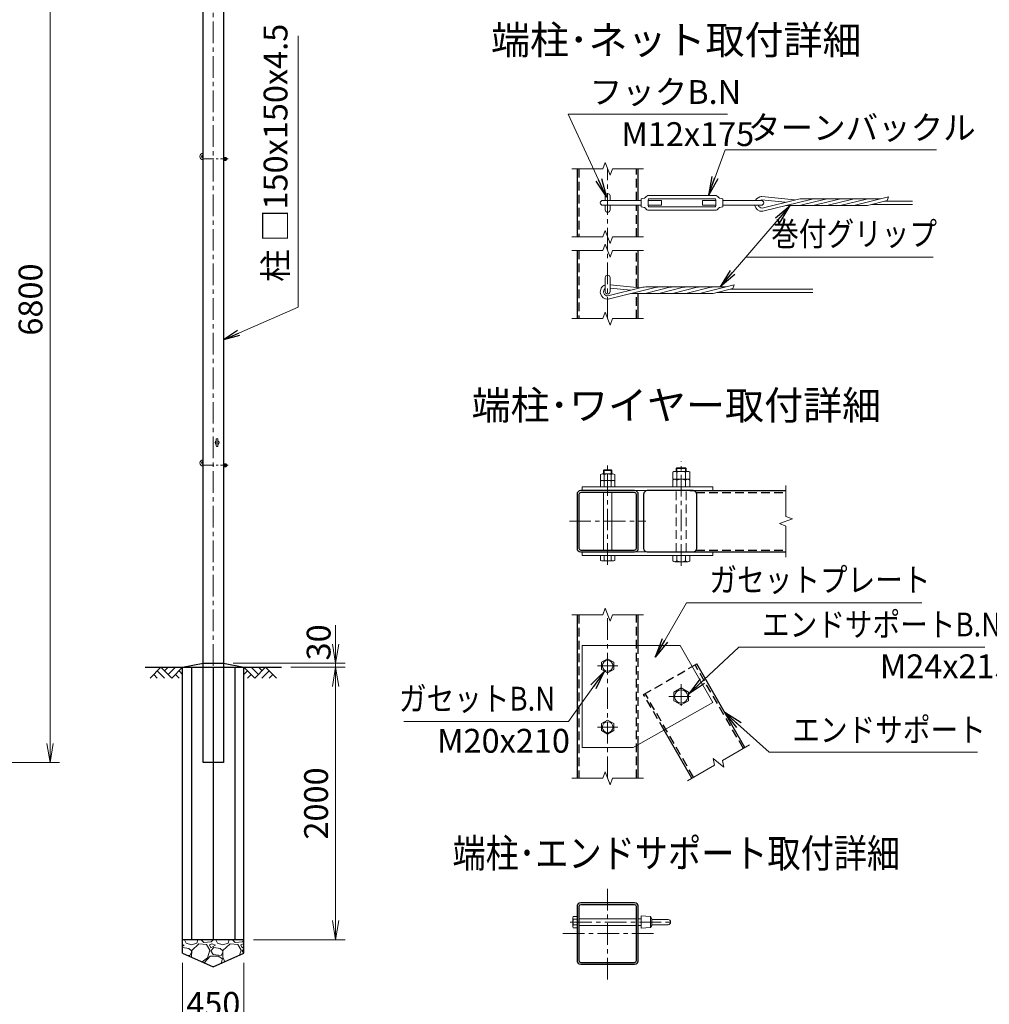
# Model space of a CAD drawing. Units: millimetres. Extents: x 0 to 29400, y 0 to 20790.
# Drawn here: x 17453 to 24575, y 7363 to 14592 of the extents above; entities that cross this region are included whole.
import ezdxf
from ezdxf.enums import TextEntityAlignment as Align

# ---------------------------------------------------------------- set-up
doc = ezdxf.new("R2010")
doc.units = ezdxf.units.MM
doc.header["$LTSCALE"] = 5
doc.header["$MEASUREMENT"] = 0
doc.header["$PDMODE"] = 35
doc.linetypes.add('CENTER', pattern=[50.8, 31.75, -6.35, 6.35, -6.35])
doc.linetypes.add('DASHED', pattern=[19.05, 12.7, -6.35])
doc.layers.get('Defpoints').update_dxf_attribs({"color": 8})
for name, color, linetype in [('D-BGD', 7, 'Continuous'), ('D-STR1', 1, 'Continuous'), ('D-STR4', 7, 'Continuous')]:
    doc.layers.add(name, color=color, linetype=linetype)
for name, color, linetype, lineweight in [('D-BMK', 2, 'CENTER', 13), ('D-DCR-HCH', 7, 'Continuous', 13), ('D-STR-DIM', 7, 'Continuous', 13), ('D-STR-TXT', 7, 'Continuous', 13), ('D-STR3', 3, 'Continuous', 13), ('D-TTL-TXT', 7, 'Continuous', 13)]:
    doc.layers.add(name, color=color, linetype=linetype, lineweight=lineweight)
doc.styles.add('ゴシック', font='txt')
doc.dimstyles.new('STYLE', dxfattribs={"dimscale": 70, "dimtxt": 2.5, "dimasz": 2, "dimexe": 1, "dimexo": 1, "dimgap": 0.8, "dimtad": 1, "dimdsep": 46, "dimtxsty": 'ゴシック', "dimblk": 'OPEN', "dimcen": 1e-08, "dimclrd": 256, "dimclre": 256, "dimclrt": 256, "dimadec": 0, "dimazin": 2, "dimtfac": 1, "dimtmove": 2, "dimatfit": 3, "dimldrblk": 'OPEN', "dimfxl": 1, "dimtolj": 1, "dimtzin": 0, "dimlwd": -1, "dimlwe": -1, "dimarcsym": 0})

# ---------------------------------------------------------------- blocks, each defined once
blk = doc.blocks.new('_Open')
at = {"color": 0, "linetype": 'ByBlock', "lineweight": -2}
for p, q in [((-1, 0.167), (0, 0)), ((-1, -0.167), (0, 0)), ((0, 0), (-1, 0))]:
    blk.add_line(p, q, dxfattribs=at)
blk = doc.blocks.new('*D11')
at = {"layer": 'D-STR-DIM'}
for p, q in [((15925.8, 15937.5), (17745.8, 15937.5)), ((17675.8, 15797.5), (17675.8, 9277.5)), ((13200.8, 9137.5), (17745.8, 9137.5))]:
    blk.add_line(p, q, dxfattribs=at)
at = {"layer": 'Defpoints', "color": 0}
for p in [(15855.8, 15937.5), (13130.8, 9137.5), (17675.8, 9137.5)]:
    blk.add_point(p, dxfattribs=at)
at = {"layer": 'D-STR-DIM', "xscale": 140, "yscale": 140, "zscale": 140}
for p, rotation in [((17675.8, 15937.5), 90), ((17675.8, 9137.5), 270)]:
    blk.add_blockref('_Open', p, dxfattribs=dict(at, rotation=rotation))
at = {"layer": 'D-STR-DIM', "insert": (17532.3, 12537.5), "char_height": 175, "attachment_point": 5, "rotation": 90, "style": 'ゴシック'}
blk.add_mtext('\\A1;6800', dxfattribs=at)
blk = doc.blocks.new('*D12')
at = {"layer": 'D-STR-DIM'}
for p, q in [((18649.8, 7667.5), (18649.8, 7152.7)), ((19099.8, 7667.5), (19099.8, 7152.7)), ((18789.8, 7222.7), (18959.8, 7222.7))]:
    blk.add_line(p, q, dxfattribs=at)
at = {"layer": 'Defpoints', "color": 0}
for p in [(18649.8, 7737.5), (19099.8, 7737.5), (19099.8, 7222.7)]:
    blk.add_point(p, dxfattribs=at)
at = {"layer": 'D-STR-DIM', "xscale": 140, "yscale": 140, "zscale": 140, "rotation": 180}
blk.add_blockref('_Open', (18649.8, 7222.7), dxfattribs=at)
at = {"layer": 'D-STR-DIM', "xscale": 140, "yscale": 140, "zscale": 140}
blk.add_blockref('_Open', (19099.8, 7222.7), dxfattribs=at)
at = {"layer": 'D-STR-DIM', "insert": (18874.8, 7366.2), "char_height": 175, "attachment_point": 5, "style": 'ゴシック'}
blk.add_mtext('\\A1;450', dxfattribs=at)
blk = doc.blocks.new('*D13')
at = {"layer": 'D-STR-DIM'}
for p, q in [((19444.8, 9837.5), (19843.3, 9837.5)), ((19773.3, 7977.5), (19773.3, 9697.5)), ((19169.8, 7837.5), (19843.3, 7837.5))]:
    blk.add_line(p, q, dxfattribs=at)
at = {"layer": 'Defpoints', "color": 0}
for p in [(19374.8, 9837.5), (19773.3, 9837.5), (19099.8, 7837.5)]:
    blk.add_point(p, dxfattribs=at)
at = {"layer": 'D-STR-DIM', "xscale": 140, "yscale": 140, "zscale": 140}
for p, rotation in [((19773.3, 9837.5), 90), ((19773.3, 7837.5), 270)]:
    blk.add_blockref('_Open', p, dxfattribs=dict(at, rotation=rotation))
at = {"layer": 'D-STR-DIM', "insert": (19629.8, 8837.5), "char_height": 175, "attachment_point": 5, "rotation": 90, "style": 'ゴシック'}
blk.add_mtext('\\A1;2000', dxfattribs=at)
blk = doc.blocks.new('*D14')
at = {"layer": 'D-STR-DIM'}
for p, q in [((19773.3, 10007.5), (19773.3, 10147.5)), ((19019.8, 9867.5), (19843.3, 9867.5)), ((19444.8, 9837.5), (19843.3, 9837.5)), ((19773.3, 9837.5), (19773.3, 9867.5)), ((19773.3, 9697.5), (19773.3, 9557.5))]:
    blk.add_line(p, q, dxfattribs=at)
at = {"layer": 'Defpoints', "color": 0}
for p in [(18949.8, 9867.5), (19374.8, 9837.5), (19773.3, 9867.5)]:
    blk.add_point(p, dxfattribs=at)
at = {"layer": 'D-STR-DIM', "xscale": 140, "yscale": 140, "zscale": 140}
for p, rotation in [((19773.3, 9867.5), 270), ((19773.3, 9837.5), 90)]:
    blk.add_blockref('_Open', p, dxfattribs=dict(at, rotation=rotation))
at = {"layer": 'D-STR-DIM', "insert": (19648.7, 10020.2), "char_height": 175, "attachment_point": 5, "rotation": 90, "style": 'ゴシック'}
blk.add_mtext('\\A1;30', dxfattribs=at)

msp = doc.modelspace()

# ---------------------------------------------------------------- hatches: boundary and pattern name
at = {"layer": 'D-DCR-HCH'}
h = msp.add_hatch(dxfattribs=at)
h.set_pattern_fill('GRAVEL', color=256, scale=230)
h.set_pattern_definition([(228.01279, (26927.91, 21182.167), (-1840, -2070), [30.9433, -3063.3903]), (184.96974, (26907.21, 21159.167), (2760, 230), [53.0996, -5256.8627]), (132.51045, (26854.31, 21154.567), (2300, -2530), [37.4412, -3706.6875]), (267.27369, (26764.61, 21097.067), (230, 4600), [48.3547, -4787.1183]), (292.833654, (26762.31, 21048.767), (-1150, 2760), [47.4156, -4694.1558]), (357.27369, (26780.71, 21005.067), (-4600, 230), [48.3547, -4787.1183]), (37.69424, (26829.01, 21002.767), (-2990, -2300), [63.9467, -6330.7152]), (72.25533, (26879.61, 21041.867), (1610, 5060), [60.3722, -5976.854]), (121.429566, (26898.01, 21099.367), (-1840, 2990), [48.5185, -4803.3368]), (175.23636, (26872.71, 21140.767), (2530, -230), [55.3914, -2714.1754]), (222.39744, (26817.51, 21145.367), (-2760, -2530), [71.633, -7091.6763]), (138.81407, (26992.31, 21094.767), (-1610, 1380), [24.4492, -2420.4843]), (171.469234, (26973.91, 21110.867), (2990, -460), [46.5145, -4604.9476]), (225, (26927.91, 21117.77), (-3e-14, -230), [32.5268, -292.7423]), (203.1986, (26911.81, 21145.367), (1150, 460), [17.5163, -1734.1115]), (291.8014, (26895.71, 21138.467), (-230, 690), [24.7717, -1213.8162]), (30.96376, (26904.91, 21115.467), (690, 460), [40.2337, -1300.8853]), (161.56505, (26939.41, 21136.17), (460, -230), [29.093, -698.231]), (16.38954, (26762.31, 21138.467), (2300, 690), [40.756, -4034.8544]), (70.34618, (26801.41, 21149.967), (-920, -2530), [34.192, -3385.0038]), (293.1986, (26939.41, 21182.167), (-460, 1150), [35.0324, -1716.5954]), (343.61046, (26953.21, 21149.967), (-2300, 690), [40.756, -4034.8544]), (339.44395, (26762.31, 20995.867), (-1150, 460), [39.3024, -1925.8185]), (294.77514, (26799.11, 20982.067), (-1150, 2530), [32.931, -3260.168]), (66.8014, (26941.71, 20952.167), (460, 1150), [35.0324, -1716.5954]), (17.35402, (26955.51, 20984.367), (-2990, -920), [38.555, -3816.9474]), (69.44395, (26829.01, 20952.167), (-460, -1150), [19.6512, -1945.4697]), (101.30993, (26927.91, 20952.167), (-230, 920), [11.7277, -1161.0468]), (165.96376, (26925.61, 20963.667), (690, -230), [47.4156, -900.8986]), (186.00901, (26879.61, 20975.167), (2300, 230), [43.9415, -4350.2023]), (303.69007, (26904.91, 21094.77), (-230, 460), [33.171, -796.1057]), (353.157227, (26923.31, 21067.167), (3910, -460), [57.9126, -5733.3394]), (60.9454, (26980.81, 21060.267), (-920, -1610), [23.68, -2344.315]), (90, (26992.3, 21080.97), (-230, 230), [13.8, -216.2]), (120.25644, (26875.01, 20982.067), (920, -1610), [31.9525, -3163.3096]), (48.01279, (26858.91, 21009.667), (1840, 2070), [61.8866, -3032.447]), (0, (26900.3, 21055.67), (230, 230), [59.8, -170.2]), (325.30485, (26960.11, 21055.667), (2300, -1610), [36.3662, -3600.253]), (254.0546, (26990.01, 21034.967), (-230, -920), [33.4885, -1640.9368]), (207.645975, (26980.81, 21002.767), (-4370, -2300), [54.525, -5397.979]), (175.42608, (26932.51, 20977.467), (-2990, 230), [57.6838, -5710.687])])
h.paths.add_polyline_path([(18874.798, 7637.522), (19099.798, 7737.522), (19099.798, 7837.522), (18649.798, 7837.522), (18649.798, 7737.522)])

# ---------------------------------------------------------------- linework, layer by layer
at = {"layer": 'D-BGD'}
for p, q in [((18374.798, 9837.522), (19374.798, 9837.522)), ((19099.798, 7837.522), (18649.798, 7837.522))]:
    msp.add_line(p, q, dxfattribs=at)
at = {"layer": 'D-BMK'}
for p, q in [((18874.798, 9086.522), (18874.798, 15988.522)), ((21771.418, 12397.284), (21771.418, 13497.284)), ((21771.418, 10589.143), (21771.418, 11320.638)), ((22311.418, 10582.799), (22311.418, 11347.638)), ((21490.168, 10909.313), (22052.668, 10909.313)), ((21771.418, 9023.278), (21771.418, 10223.278)), ((21846.418, 9848.278), (21696.418, 9848.278)), ((22311.418, 9713.278), (22311.418, 9533.278)), ((22221.418, 9623.278), (22401.418, 9623.278)), ((21846.418, 9398.278), (21696.418, 9398.278)), ((21771.418, 7545.041), (21771.418, 8220.041)), ((21496.8, 7966.541), (22257.779, 7966.541)), ((22108.918, 7882.541), (21433.918, 7882.541))]:
    msp.add_line(p, q, dxfattribs=at)
at = {"layer": 'D-BMK', "ltscale": 0.5}
for p, q in [((18799.798, 13570.522), (18984.798, 13570.522)), ((18799.798, 11320.522), (18984.798, 11320.522))]:
    msp.add_line(p, q, dxfattribs=at)
at = {"layer": 'D-DCR-HCH'}
for p, q in [((18490.162, 9837.522), (18410.344, 9757.704)), ((18490.162, 9837.522), (18569.98, 9757.704)), ((18516.768, 9810.916), (18543.374, 9837.522)), ((18543.374, 9784.31), (18596.586, 9837.522)), ((18569.98, 9757.704), (18649.798, 9837.522)), ((19179.616, 9757.704), (19099.798, 9837.522)), ((19206.222, 9784.31), (19153.01, 9837.522)), ((19259.434, 9837.522), (19179.616, 9757.704)), ((19232.967, 9810.777), (19206.222, 9837.522)), ((19259.434, 9837.522), (19339.252, 9757.704)), ((18436.95, 9784.31), (18463.678, 9757.704)), ((18463.556, 9810.916), (18517.012, 9757.704)), ((18596.586, 9784.31), (18623.314, 9757.704)), ((18623.192, 9810.916), (18649.798, 9784.432)), ((19126.404, 9810.916), (19099.798, 9784.432)), ((19153.01, 9784.31), (19126.282, 9757.704)), ((19286.04, 9810.916), (19232.584, 9757.704)), ((19312.646, 9784.31), (19285.918, 9757.704))]:
    msp.add_line(p, q, dxfattribs=at)
at = {"layer": 'D-STR-DIM'}
for p, q in [((21754.103, 13544.856), (21736.788, 13497.284)), ((21788.733, 13449.712), (21754.103, 13544.856)), ((21508.918, 13497.284), (21736.788, 13497.284)), ((21806.048, 13497.284), (21788.733, 13449.712)), ((21806.048, 13497.284), (22033.918, 13497.284)), ((21754.103, 13044.856), (21736.788, 12997.284)), ((21788.733, 12949.712), (21754.103, 13044.856)), ((21508.918, 12997.284), (21736.788, 12997.284)), ((21754.103, 12944.856), (21736.788, 12897.284)), ((21788.733, 12849.712), (21754.103, 12944.856)), ((21806.048, 12997.284), (21788.733, 12949.712)), ((21806.048, 12997.284), (22033.918, 12997.284)), ((21508.918, 12897.284), (21736.788, 12897.284)), ((21806.048, 12897.284), (21788.733, 12849.712)), ((21806.048, 12897.284), (22033.918, 12897.284)), ((21754.103, 12444.856), (21736.788, 12397.284)), ((21788.733, 12349.712), (21754.103, 12444.856)), ((21508.918, 12397.284), (21736.788, 12397.284)), ((21806.048, 12397.284), (21788.733, 12349.712)), ((21806.048, 12397.284), (22033.918, 12397.284)), ((23080.271, 10943.942), (23080.271, 11171.813)), ((23127.843, 10926.627), (23032.698, 10891.998)), ((23080.271, 10943.942), (23127.843, 10926.627)), ((23032.698, 10891.998), (23080.271, 10874.682)), ((23080.271, 10646.813), (23080.271, 10874.682)), ((21754.103, 10270.85), (21736.788, 10223.278)), ((21788.733, 10175.706), (21754.103, 10270.85)), ((21508.918, 10223.278), (21736.788, 10223.278)), ((21806.048, 10223.278), (21788.733, 10175.706)), ((21806.048, 10223.278), (22033.918, 10223.278)), ((22615.065, 9153.092), (22812.407, 9267.028)), ((22357.744, 9004.528), (22555.084, 9118.462)), ((22546.294, 9168.319), (22555.084, 9118.462)), ((22623.857, 9103.236), (22546.294, 9168.319)), ((22615.065, 9153.092), (22623.857, 9103.236)), ((21754.103, 9070.85), (21736.788, 9023.278)), ((21788.733, 8975.706), (21754.103, 9070.85)), ((21508.918, 9023.278), (21736.788, 9023.278)), ((21806.048, 9023.278), (21788.733, 8975.706)), ((21806.048, 9023.278), (22033.918, 9023.278))]:
    msp.add_line(p, q, dxfattribs=at)
at = {"layer": 'D-STR1'}
for p, q in [((18799.798, 9137.522), (18799.798, 15937.522)), ((18949.798, 15937.522), (18949.798, 9137.522)), ((21546.418, 13497.284), (21546.418, 12997.284)), ((21996.418, 13265.284), (21996.418, 13497.284)), ((21996.418, 12997.284), (21996.418, 13229.284)), ((21546.418, 12897.284), (21546.418, 12397.284)), ((21996.418, 12624.087), (21996.418, 12897.284)), ((21996.418, 12397.284), (21996.418, 12582.294)), ((22374.989, 11134.313), (23080.271, 11134.313)), ((22374.989, 10684.313), (23080.271, 10684.313)), ((21546.418, 10223.278), (21546.418, 9023.278)), ((21996.418, 9998.278), (21996.418, 10223.278)), ((22392.485, 9843.286), (22425.423, 9862.303)), ((22779.931, 9248.278), (22425.423, 9862.303)), ((22390.22, 9023.278), (22186.271, 9376.528)), ((21996.418, 9023.278), (21996.418, 9269.432)), ((18949.798, 9137.522), (18799.798, 9137.522))]:
    msp.add_line(p, q, dxfattribs=at)
at = {"layer": 'D-STR1', "linetype": 'DASHED'}
for p, q in [((21559.918, 13497.284), (21559.918, 12997.284)), ((21982.918, 13265.284), (21982.918, 13497.284)), ((21982.918, 12997.284), (21982.918, 13229.284)), ((21559.918, 12897.284), (21559.918, 12397.284)), ((21982.918, 12625.488), (21982.918, 12897.284)), ((21982.918, 12397.284), (21982.918, 12582.294)), ((22421.806, 11120.813), (23080.271, 11120.813)), ((22421.806, 10697.813), (23080.271, 10697.813)), ((21559.918, 10223.278), (21559.918, 9023.278)), ((21982.918, 9023.278), (21982.918, 10223.278)), ((21996.418, 9269.432), (21996.418, 9998.278)), ((22035.712, 9637.303), (22392.485, 9843.286)), ((22768.24, 9241.528), (22413.732, 9855.553)), ((22186.271, 9376.528), (22035.712, 9637.303)), ((22401.911, 9030.028), (22047.403, 9644.053))]:
    msp.add_line(p, q, dxfattribs=at)
at = {"layer": 'D-STR1'}
for points in [[(21573.418, 10684.313), (21969.418, 10684.313, 0.41421356), (21996.418, 10711.313), (21996.418, 11107.313, 0.41421356), (21969.418, 11134.313), (21573.418, 11134.313, 0.41421356), (21546.418, 11107.313), (21546.418, 10711.313, 0.41421356)], [(22062.712, 10684.313), (22398.423, 10684.313, 0.41421356), (22425.423, 10711.313), (22425.423, 11107.313, 0.41421356), (22398.423, 11134.313), (22062.712, 11134.313, 0.41421356), (22035.712, 11107.313), (22035.712, 10711.313, 0.41421356)], [(21573.418, 10697.813), (21969.418, 10697.813, 0.41421356), (21982.918, 10711.313), (21982.918, 11107.313, 0.41421356), (21969.418, 11120.813), (21573.418, 11120.813, 0.41421356), (21559.918, 11107.313), (21559.918, 10711.313, 0.41421356)], [(21573.418, 7657.541), (21969.418, 7657.541, 0.41421356), (21996.418, 7684.541), (21996.418, 8080.541, 0.41421356), (21969.418, 8107.541), (21573.418, 8107.541, 0.41421356), (21546.418, 8080.541), (21546.418, 7684.541, 0.41421356)], [(21573.418, 7671.041), (21969.418, 7671.041, 0.41421356), (21982.918, 7684.541), (21982.918, 8080.541, 0.41421356), (21969.418, 8094.041), (21573.418, 8094.041, 0.41421356), (21559.918, 8080.541), (21559.918, 7684.541, 0.41421356)]]:
    msp.add_lwpolyline(points, format="xyb", close=True, dxfattribs=at)
at = {"layer": 'D-STR3'}
for p, q in [((18949.798, 13581.472), (18949.798, 13559.572)), ((18949.798, 13581.472), (18958.998, 13581.472)), ((18949.798, 13575.997), (18958.998, 13575.997)), ((18949.798, 13565.047), (18958.998, 13565.047)), ((18949.798, 13559.572), (18958.998, 13559.572)), ((18959.798, 13581.472), (18959.798, 13559.572)), ((18959.798, 13581.472), (18968.998, 13581.472)), ((18959.798, 13579.139), (18959.798, 13561.905)), ((18959.798, 13575.997), (18968.998, 13575.997)), ((18959.798, 13565.047), (18968.998, 13565.047)), ((18959.798, 13559.572), (18968.998, 13559.572)), ((18969.798, 13579.139), (18969.798, 13561.905)), ((18969.798, 13576.522), (18973.851, 13576.522)), ((18969.798, 13575.575), (18974.798, 13575.575)), ((18969.798, 13565.469), (18974.798, 13565.469)), ((18969.798, 13564.522), (18973.851, 13564.522)), ((18974.798, 13575.575), (18973.851, 13576.522)), ((18973.851, 13576.522), (18973.851, 13564.522)), ((18974.798, 13565.469), (18973.851, 13564.522)), ((18974.798, 13575.575), (18974.798, 13565.469)), ((21735.418, 13265.284), (22017.41, 13265.284)), ((21753.418, 13298.284), (21753.418, 13265.284)), ((21789.418, 13298.284), (21789.418, 13265.284)), ((22017.41, 13277.284), (22040.811, 13282.301)), ((22017.41, 13217.284), (22017.41, 13277.284)), ((22068.41, 13224.784), (22068.41, 13269.784)), ((22068.41, 13265.284), (22167.41, 13265.284)), ((22074.41, 13301.284), (22560.41, 13301.284)), ((22074.41, 13275.784), (22560.41, 13275.784)), ((22167.41, 13229.284), (22167.41, 13265.284)), ((22467.41, 13229.284), (22467.41, 13265.284)), ((22467.41, 13265.284), (22566.41, 13265.284)), ((22566.41, 13224.784), (22566.41, 13269.784)), ((22617.41, 13277.284), (22594.008, 13282.301)), ((22617.41, 13217.284), (22617.41, 13277.284)), ((22617.41, 13265.284), (22899.41, 13265.284)), ((22902.003, 13269.354), (23075.018, 13251.392)), ((22902.64, 13293.415), (23143.621, 13268.403)), ((22906.194, 13209.531), (23163.187, 13273.255)), ((22909.919, 13185.729), (23262.906, 13273.255)), ((23772.166, 13275.901), (23184.849, 13275.901)), ((23190.859, 13230.665), (23362.626, 13273.255)), ((23290.578, 13230.665), (23462.345, 13273.255)), ((23390.297, 13230.665), (23562.066, 13273.255)), ((23490.017, 13230.665), (23661.786, 13273.255)), ((23589.736, 13230.665), (23835.191, 13291.529)), ((23689.455, 13230.665), (23823.499, 13263.903)), ((23708.085, 13235.282), (24011.421, 13235.282)), ((23804.873, 13259.282), (24011.421, 13259.282)), ((21735.418, 13229.284), (22017.41, 13229.284)), ((21753.418, 13229.284), (21753.418, 13196.284)), ((21789.418, 13229.284), (21789.418, 13196.284)), ((22017.41, 13217.284), (22040.811, 13212.267)), ((22068.41, 13229.284), (22167.41, 13229.284)), ((22074.41, 13218.784), (22560.41, 13218.784)), ((22074.41, 13193.284), (22560.41, 13193.284)), ((22467.41, 13229.284), (22566.41, 13229.284)), ((22617.41, 13217.284), (22594.008, 13212.267)), ((22617.41, 13229.284), (22899.41, 13229.284)), ((23670.611, 13228.019), (23080.47, 13228.019)), ((21753.418, 12698.284), (21753.418, 12596.284)), ((21789.418, 12698.284), (21789.418, 12596.284)), ((21772.565, 12563.806), (22029.558, 12627.53)), ((21776.29, 12540.004), (22129.277, 12627.53)), ((21789.418, 12645.572), (22009.991, 12622.678)), ((21789.418, 12621.444), (21941.389, 12605.667)), ((22536.982, 12582.294), (21946.841, 12582.294)), ((22638.536, 12630.176), (22051.219, 12630.176)), ((22057.229, 12584.94), (22228.996, 12627.53)), ((22156.949, 12584.94), (22328.715, 12627.53)), ((22256.668, 12584.94), (22428.437, 12627.53)), ((22356.387, 12584.94), (22528.156, 12627.53)), ((22456.106, 12584.94), (22701.561, 12645.804)), ((22555.826, 12584.94), (22689.869, 12618.178)), ((22574.456, 12589.557), (23277.791, 12589.557)), ((22671.243, 12613.557), (23277.791, 12613.557)), ((18896.548, 11463.772), (18896.548, 11511.272)), ((18909.048, 11463.772), (18909.048, 11511.272)), ((18949.798, 11331.472), (18949.798, 11309.572)), ((18949.798, 11331.472), (18958.998, 11331.472)), ((18949.798, 11325.997), (18958.998, 11325.997)), ((18949.798, 11315.047), (18958.998, 11315.047)), ((18949.798, 11309.572), (18958.998, 11309.572)), ((18959.798, 11331.472), (18959.798, 11309.572)), ((18959.798, 11331.472), (18968.998, 11331.472)), ((18959.798, 11329.139), (18959.798, 11311.905)), ((18959.798, 11325.997), (18968.998, 11325.997)), ((18959.798, 11315.047), (18968.998, 11315.047)), ((18959.798, 11309.572), (18968.998, 11309.572)), ((18969.798, 11329.139), (18969.798, 11311.905)), ((18969.798, 11326.522), (18973.851, 11326.522)), ((18969.798, 11325.575), (18974.798, 11325.575)), ((18969.798, 11315.469), (18974.798, 11315.469)), ((18969.798, 11314.522), (18973.851, 11314.522)), ((18974.798, 11325.575), (18973.851, 11326.522)), ((18973.851, 11326.522), (18973.851, 11314.522)), ((18974.798, 11315.469), (18973.851, 11314.522)), ((18974.798, 11325.575), (18974.798, 11315.469)), ((21741.418, 11283.254), (21745.477, 11287.313)), ((21741.418, 11257.313), (21741.418, 11283.254)), ((21741.418, 11283.254), (21801.418, 11283.254)), ((21745.477, 11287.313), (21797.359, 11287.313)), ((21745.477, 11257.313), (21745.477, 11287.313)), ((21797.359, 11257.313), (21797.359, 11287.313)), ((21801.418, 11283.254), (21797.359, 11287.313)), ((21801.418, 11257.313), (21801.418, 11283.254)), ((22275.418, 11297.441), (22280.29, 11302.313)), ((22275.418, 11275.313), (22275.418, 11297.441)), ((22275.418, 11297.441), (22347.418, 11297.441)), ((22280.29, 11302.313), (22342.546, 11302.313)), ((22280.29, 11275.313), (22280.29, 11302.313)), ((22342.546, 11275.313), (22342.546, 11302.313)), ((22342.546, 11302.313), (22347.418, 11297.441)), ((22347.418, 11275.313), (22347.418, 11297.441)), ((21719.518, 11209.313), (21719.518, 11253.113)), ((21719.518, 11209.313), (21823.318, 11209.313)), ((21731.725, 11257.313), (21810.36, 11257.313)), ((21731.725, 11209.313), (21810.36, 11209.313)), ((21745.468, 11209.313), (21745.468, 11253.113)), ((21797.368, 11209.313), (21797.368, 11253.113)), ((21823.318, 11253.113), (21823.318, 11209.313)), ((22249.018, 11218.313), (22249.018, 11269.313)), ((22249.018, 11218.313), (22373.818, 11218.313)), ((22249.018, 11161.313), (22249.018, 11212.313)), ((22264.337, 11275.313), (22360.869, 11275.313)), ((22264.337, 11218.313), (22360.869, 11218.313)), ((22280.218, 11218.313), (22280.218, 11269.313)), ((22280.218, 11161.313), (22280.218, 11212.313)), ((22342.618, 11218.313), (22342.618, 11269.313)), ((22342.618, 11161.313), (22342.618, 11212.313)), ((22373.818, 11269.313), (22373.818, 11218.313)), ((22373.818, 11212.313), (22373.818, 11161.313)), ((21583.918, 11161.313), (22543.918, 11161.313)), ((21583.918, 11161.313), (21583.918, 11134.313)), ((21583.918, 11134.313), (22543.918, 11134.313)), ((21719.518, 11161.313), (21719.518, 11205.113)), ((21719.518, 11161.313), (21823.318, 11161.313)), ((21745.468, 11161.313), (21745.468, 11205.113)), ((21797.368, 11161.313), (21797.368, 11205.113)), ((21823.318, 11205.113), (21823.318, 11161.313)), ((22249.018, 11161.313), (22373.818, 11161.313)), ((22543.918, 11161.313), (22543.918, 11134.313)), ((21741.418, 10697.813), (21741.418, 11120.813)), ((21801.418, 10697.813), (21801.418, 11120.813)), ((21583.918, 10684.313), (22543.918, 10684.313)), ((21583.918, 10657.313), (21583.918, 10684.313)), ((21583.918, 10657.313), (22543.918, 10657.313)), ((21719.518, 10657.313), (21823.318, 10657.313)), ((21719.518, 10622.513), (21719.518, 10657.313)), ((21745.468, 10622.513), (21745.468, 10657.313)), ((21797.368, 10622.513), (21797.368, 10657.313)), ((21823.318, 10622.513), (21823.318, 10657.313)), ((22249.018, 10657.313), (22373.818, 10657.313)), ((22249.018, 10618.313), (22249.018, 10657.313)), ((22280.218, 10618.313), (22280.218, 10657.313)), ((22342.618, 10618.313), (22342.618, 10657.313)), ((22373.818, 10618.313), (22373.818, 10657.313)), ((22543.918, 10657.313), (22543.918, 10684.313)), ((21731.725, 10618.313), (21810.36, 10618.313)), ((22264.337, 10612.313), (22360.869, 10612.313)), ((22303.918, 9998.278), (21583.918, 9998.278)), ((21583.918, 9998.278), (21583.918, 9248.278)), ((22303.918, 9998.278), (22543.918, 9578.278)), ((22543.918, 9578.278), (21958.918, 9248.278)), ((21958.918, 9248.278), (21583.918, 9248.278)), ((21516.418, 7998.159), (21516.418, 7935.153)), ((21518.818, 8008.091), (21546.418, 8008.091)), ((21546.418, 7987.316), (21518.818, 7987.316)), ((21546.418, 8008.091), (21546.418, 7924.991)), ((21559.918, 7990.541), (21982.918, 7990.541)), ((21996.418, 7990.541), (22017.418, 7990.541)), ((22017.418, 8011.541), (22017.418, 7921.541)), ((22017.418, 8011.541), (22086.418, 8007.041)), ((22086.418, 8007.041), (22086.418, 7926.041)), ((22086.418, 8007.041), (22096.725, 7990.541)), ((22096.725, 7990.541), (22096.725, 7942.541)), ((22096.725, 7985.291), (22214.668, 7985.291)), ((21546.418, 7945.766), (21518.818, 7945.766)), ((21518.818, 7924.991), (21546.418, 7924.991)), ((21559.918, 7942.541), (21982.918, 7942.541)), ((21996.418, 7942.541), (22017.418, 7942.541)), ((22017.418, 7921.541), (22086.418, 7926.041)), ((22086.418, 7926.041), (22096.725, 7942.541)), ((22096.725, 7947.791), (22214.668, 7947.791))]:
    msp.add_line(p, q, dxfattribs=at)
at = {"layer": 'D-STR3', "linetype": 'DASHED'}
for p, q in [((22275.418, 10684.313), (22275.418, 11134.313)), ((22347.418, 10684.313), (22347.418, 11134.313))]:
    msp.add_line(p, q, dxfattribs=at)
at = {"layer": 'D-STR3'}
for points in [[(21816.365, 9874.228), (21771.418, 9900.178), (21726.472, 9874.228), (21726.472, 9822.328), (21771.418, 9796.378), (21816.365, 9822.328)], [(22257.378, 9592.078), (22311.418, 9560.878), (22365.458, 9592.078), (22365.458, 9654.478), (22311.418, 9685.678), (22257.378, 9654.478)], [(21816.365, 9424.228), (21771.418, 9450.178), (21726.472, 9424.228), (21726.472, 9372.328), (21771.418, 9346.378), (21816.365, 9372.328)]]:
    msp.add_lwpolyline(points, close=True, dxfattribs=at)
for centre, radius in [((21771.418, 9848.278), 39.315), ((22311.418, 9623.278), 48.27), ((21771.418, 9398.278), 39.315)]:
    msp.add_circle(centre, radius, dxfattribs=at)
for centre, radius, start, end in [((18799.798, 13587.522), 23, 90, 270), ((18799.798, 13587.522), 11, 90, 270), ((18954.817, 13578.735), 4.998, 326.7884334, 33.2115666), ((18940.663, 13570.522), 19.135, 343.3736893, 16.6263107), ((18954.817, 13562.31), 4.998, 326.7884334, 33.2115666), ((18964.817, 13578.735), 4.998, 326.7884334, 33.2115666), ((18950.663, 13570.522), 19.135, 343.3736893, 16.6263107), ((18964.817, 13562.31), 4.998, 326.7884334, 33.2115666), ((21771.418, 13298.284), 18, 0, 180), ((21735.418, 13247.284), 18, 90, 270), ((22038.296, 13294.034), 12, 282.0992526, 326.1188841), ((22074.41, 13269.784), 31.5, 90, 146.1188841), ((22074.41, 13269.784), 6, 90, 180), ((22560.41, 13269.784), 31.5, 33.8811159, 90), ((22560.41, 13269.784), 6, 0, 90), ((22596.523, 13294.034), 12, 213.8811159, 257.9007474), ((22905.048, 13239.509), 54, 92.824965, 151.4894375), ((22905.048, 13239.509), 30, 95.8254412, 120.7756565), ((22899.41, 13247.284), 18, 270, 90), ((23184.849, 13185.9), 89.999, 90, 103.92636), ((23169.198, 13318.02), 89.999, 270, 283.926451), ((23284.568, 13185.9), 89.999, 90, 103.92636), ((23268.917, 13318.02), 89.999, 270, 283.926451), ((23384.287, 13185.9), 89.999, 90, 103.92636), ((23368.637, 13318.02), 89.999, 270, 283.926451), ((23484.006, 13185.9), 89.999, 90, 103.92636), ((23468.356, 13318.02), 89.999, 270, 283.926451), ((23583.725, 13185.9), 89.999, 90, 103.92636), ((23568.076, 13318.02), 89.999, 270, 283.926451), ((23683.445, 13185.9), 89.999, 90, 103.92636), ((23667.795, 13318.02), 89.999, 270, 283.926451), ((23633.393, 13360.674), 213.319, 333.021728, 341.085876), ((21771.418, 13196.284), 18, 180, 0), ((22038.296, 13200.534), 12, 33.8811159, 77.9007474), ((22074.41, 13224.784), 31.5, 213.8811159, 270), ((22074.41, 13224.784), 6, 180, 270), ((22560.41, 13224.784), 6, 270, 0), ((22560.41, 13224.784), 31.5, 270, 326.1188841), ((22596.523, 13200.534), 12, 102.0992526, 146.1188841), ((22905.048, 13239.509), 54, 191.633194, 275.1757165), ((22905.048, 13239.509), 30, 199.9275859, 272.1897226), ((21771.418, 12698.284), 18, 0, 180), ((21771.418, 12593.784), 54, 109.4713827, 275.1757165), ((21771.418, 12593.784), 30, 126.8702414, 272.1897226), ((21771.418, 12596.284), 18, 180, 0), ((22051.219, 12540.175), 89.999, 90, 103.92636), ((22035.568, 12672.295), 89.999, 270, 283.926451), ((22150.938, 12540.175), 89.999, 90, 103.92636), ((22135.287, 12672.295), 89.999, 270, 283.926451), ((22250.657, 12540.175), 89.999, 90, 103.92636), ((22235.008, 12672.295), 89.999, 270, 283.926451), ((22350.377, 12540.175), 89.999, 90, 103.92636), ((22334.727, 12672.295), 89.999, 270, 283.926451), ((22450.096, 12540.175), 89.999, 90, 103.92636), ((22434.446, 12672.295), 89.999, 270, 283.926451), ((22549.815, 12540.175), 89.999, 90, 103.92636), ((22534.165, 12672.295), 89.999, 270, 283.926451), ((22499.763, 12714.949), 213.319, 333.021728, 341.085876), ((18902.798, 11487.522), 15, 114.6243184, 245.3756816), ((18902.798, 11511.272), 6.25, 0, 180), ((18902.798, 11487.522), 15, 294.6243184, 65.3756816), ((18902.798, 11463.772), 6.25, 180, 0), ((18799.798, 11337.522), 23, 90, 270), ((18799.798, 11337.522), 11, 90, 270), ((18954.817, 11328.735), 4.998, 326.7884334, 33.2115666), ((18940.663, 11320.522), 19.135, 343.3736893, 16.6263107), ((18954.817, 11312.31), 4.998, 326.7884334, 33.2115666), ((18964.817, 11328.735), 4.998, 326.7884334, 33.2115666), ((18950.663, 11320.522), 19.135, 343.3736893, 16.6263107), ((18964.817, 11312.31), 4.998, 326.7884334, 33.2115666), ((21732.493, 11235.241), 22.085, 54.0197281, 125.9802719), ((21732.493, 11187.241), 22.085, 54.0197281, 125.9802719), ((21771.418, 11175.046), 82.267, 71.6128355, 108.3871645), ((21771.418, 11127.046), 82.267, 71.6128355, 108.3871645), ((21810.343, 11235.171), 22.142, 54.1264778, 125.8735222), ((21810.343, 11187.171), 22.142, 54.1264778, 125.8735222), ((22264.618, 11252.039), 23.275, 47.9141164, 132.0858836), ((22264.618, 11195.039), 23.275, 47.9141164, 132.0858836), ((22311.418, 11191.193), 84.12, 68.2289459, 111.7710541), ((22311.418, 11134.193), 84.12, 68.2289459, 111.7710541), ((22358.218, 11252.618), 22.849, 46.9408458, 133.0591542), ((22358.218, 11195.618), 22.849, 46.9408458, 133.0591542), ((21732.493, 10640.384), 22.085, 234.0197281, 305.9802719), ((21771.418, 10700.58), 82.267, 251.6128355, 288.3871645), ((21810.343, 10640.454), 22.142, 234.1264778, 305.8735222), ((22264.618, 10635.586), 23.275, 227.9141164, 312.0858836), ((22311.418, 10696.433), 84.12, 248.2289459, 291.7710541), ((22358.218, 10635.007), 22.849, 226.9408458, 313.0591542), ((21540.054, 7997.704), 23.64, 153.9346672, 206.0653328), ((21607.535, 7966.541), 91.117, 166.8204089, 193.1795911), ((22214.668, 7966.541), 18.75, 270, 90), ((21540.087, 7935.379), 23.67, 153.9692869, 206.0307131)]:
    msp.add_arc(centre, radius, start, end, dxfattribs=at)
at = {"layer": 'D-STR4'}
for p, q in [((18649.798, 9837.522), (18799.798, 9867.522)), ((18649.798, 7737.522), (18649.798, 9837.522)), ((18715.699, 9837.522), (18715.699, 7837.522)), ((18799.798, 9867.522), (18949.798, 9867.522)), ((18874.798, 9837.522), (18874.798, 7837.522)), ((18949.798, 9867.522), (19099.798, 9837.522)), ((19033.897, 9837.522), (19033.897, 7837.522)), ((19099.798, 7737.522), (19099.798, 9837.522)), ((18649.798, 7737.522), (18874.798, 7637.522)), ((18874.798, 7637.522), (19099.798, 7737.522))]:
    msp.add_line(p, q, dxfattribs=at)

# ---------------------------------------------------------------- texts
at = {"layer": 'D-STR-TXT', "style": 'ゴシック'}
msp.add_text('柱 □150x150x4.5', height=175, rotation=90, dxfattribs=at).set_placement((19419.457, 12667.31))
for s, p in [('フックB.N', (21639.905, 13973.823)), ('ターンバックル', (22803.14, 13712.114)), ('M12x175', (21872.309, 13664.573)), ('M24x215', (23770.664, 9757.435)), ('M20x210', (20518.972, 9210.291))]:
    msp.add_text(s, height=175, dxfattribs=at).set_placement(p)
at = {"layer": 'D-STR-TXT', "style": 'ゴシック', "width": 0.85}
for s, p in [('巻付グリップ', (22972.773, 12932.75)), ('ガセットプレート', (22518.777, 10392.046)), ('エンドサポートB.N', (22905.247, 10064.129)), ('ガセットB.N', (20238.248, 9519.65)), ('エンドサポート', (23127.673, 9291.064))]:
    msp.add_text(s, height=175, dxfattribs=at).set_placement(p)
at = {"layer": 'D-TTL-TXT', "style": 'ゴシック'}
for s, p in [('端柱･ネット取付詳細', (22275.307, 14416.315)), ('端柱･ワイヤー取付詳細', (22275.307, 11734.031))]:
    msp.add_text(s, height=210, dxfattribs=at).set_placement(p, align=Align.MIDDLE)
at = {"layer": 'D-TTL-TXT', "style": 'ゴシック', "width": 0.85}
msp.add_text('端柱･エンドサポート取付詳細', height=210, dxfattribs=at).set_placement((22275.307, 8445.16), align=Align.MIDDLE)

# ---------------------------------------------------------------- dimensions: what is measured, and where the dimension line sits
at = {"layer": 'D-STR-DIM'}
for base, p1, p2, picture, middle in [((17675.762, 9137.522), (15855.762, 15937.522), (13130.762, 9137.522), '*D11', (17532.262, 12537.522)), ((19773.348, 9837.522), (19099.798, 7837.522), (19374.798, 9837.522), '*D13', (19629.848, 8837.522))]:
    dim = msp.add_linear_dim(base=base, p1=p1, p2=p2, angle=90, dimstyle='STYLE', dxfattribs=at)
    dim.commit()
    dim.dimension.update_dxf_attribs({"geometry": picture, "text_midpoint": middle})
dim = msp.add_linear_dim(base=(19773.348, 9867.522), p1=(19374.798, 9837.522), p2=(18949.798, 9867.522), angle=90, dimstyle='STYLE', dxfattribs=at)
dim.commit()
dim.dimension.update_dxf_attribs({"geometry": '*D14', "text_midpoint": (19648.673, 10020.241), "dimtype": 160})
dim = msp.add_linear_dim(base=(19099.798, 7222.652), p1=(18649.798, 7737.522), p2=(19099.798, 7737.522), dimstyle='STYLE', dxfattribs=at)
dim.commit()
dim.dimension.update_dxf_attribs({"geometry": '*D12', "text_midpoint": (18874.798, 7366.152)})

# ---------------------------------------------------------------- leaders
at = {"layer": 'D-STR-TXT'}
for points, override in [([(18949.798, 12242.805), (19499.442, 12481.97), (19499.442, 14473.274)], {"dimscale": 60, "dimgap": 0.8, "dimtad": 1}), ([(21763.683, 13290.201), (21482.103, 13899.612), (22651.707, 13899.612)], {"dimscale": 70, "dimgap": 0.8, "dimtad": 1, "dimfxl": 0.5}), ([(22510.849, 13301.284), (22634.678, 13636.126), (24186.262, 13636.126)], {"dimscale": 70, "dimgap": 0.8, "dimtad": 1, "dimfxl": 0.5}), ([(23112.711, 13228.019), (22786.544, 12849.656), (24161.351, 12849.656)], {"dimscale": 70, "dimgap": 0.8, "dimtad": 1, "dimfxl": 0.5}), ([(22597.34, 12630.174), (22786.544, 12849.656)], {"dimscale": 70, "dimgap": 0.8, "dimtad": 1, "dimfxl": 0.5}), ([(22121.53, 9912.922), (22351.204, 10310.729), (24077.787, 10310.729)], {"dimgap": 0.8, "dimtad": 1, "dimfxl": 0.5}), ([(22365.458, 9639.431), (22735.009, 9986.365), (24542.43, 9986.365)], {"dimgap": 0.8, "dimtad": 1, "dimfxl": 0.5}), ([(21748.945, 9809.353), (21483.315, 9439.221), (20275.513, 9439.221)], {"dimgap": 0.8, "dimtad": 1, "dimfxl": 0.5}), ([(22631.494, 9505.379), (22957.434, 9213.3), (24487.698, 9213.3)], {"dimgap": 0.8, "dimtad": 1, "dimfxl": 0.5})]:
    msp.add_leader(points, dimstyle='STYLE', override=override, dxfattribs=at)

doc.saveas('drawing.dxf')
